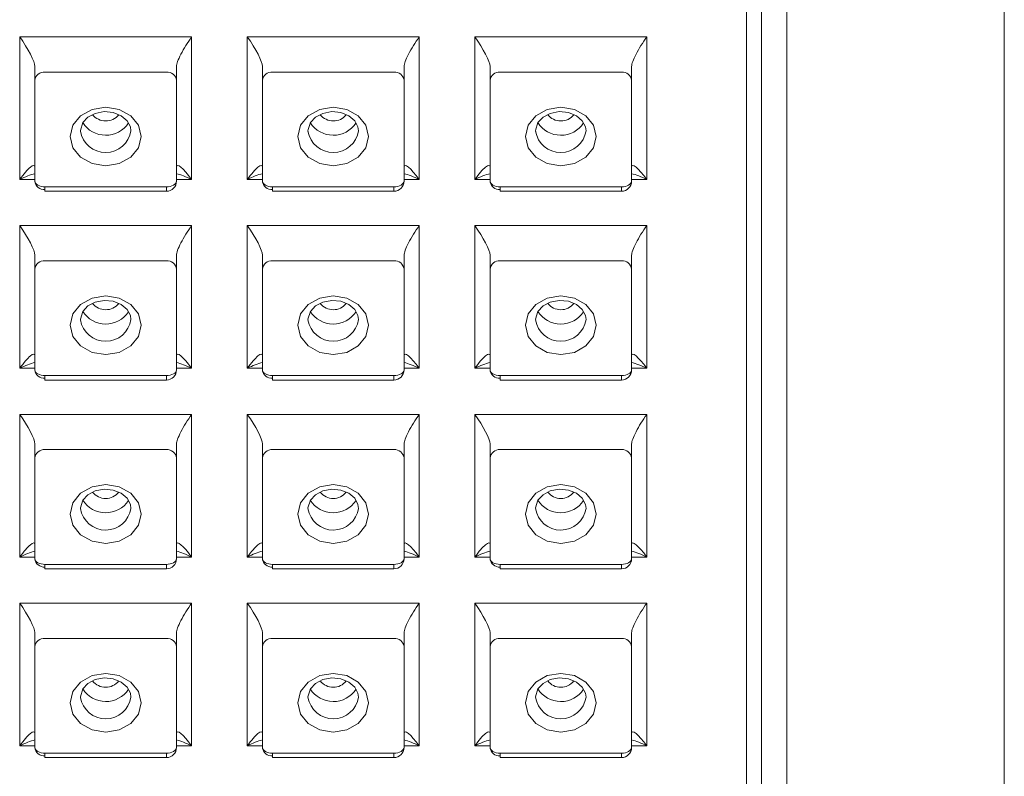
# Model space of a CAD drawing. Units: millimetres. Extents: x -54 to 1150, y -745 to 422.
# Drawn here: x 823 to 827, y -344 to -340 of the extents above; entities that cross this region are included whole.
import ezdxf

# ---------------------------------------------------------------- set-up
doc = ezdxf.new("R2010")
doc.units = ezdxf.units.MM
doc.layers.add('A1', color=2, linetype='Continuous')

msp = doc.modelspace()

# ---------------------------------------------------------------- linework, layer by layer
at = {"layer": 'A1', "lineweight": 15}
for p, q in [((827.4771, -335.2733), (827.4771, -377.7783)), ((826.2771, -336.1648), (826.2771, -347.4569)), ((826.4021, -336.1648), (826.4021, -347.6723)), ((826.2021, -347.4366), (826.2021, -336.2609)), ((822.6098, -340.4098), (823.4598, -340.4098)), ((822.6098, -341.1148), (822.6098, -340.4098)), ((823.4598, -340.4098), (823.4598, -341.1148)), ((823.7348, -340.4098), (824.5848, -340.4098)), ((823.7348, -341.1148), (823.7348, -340.4098)), ((824.5848, -340.4098), (824.5848, -341.1148)), ((824.8598, -340.4098), (825.7098, -340.4098)), ((824.8598, -341.1148), (824.8598, -340.4098)), ((825.7098, -340.4098), (825.7098, -341.1148)), ((822.6848, -340.6252), (822.6848, -340.5554)), ((823.3848, -340.5554), (823.3848, -340.6252)), ((823.8098, -340.6252), (823.8098, -340.5554)), ((824.5098, -340.5554), (824.5098, -340.6252)), ((824.9348, -340.6252), (824.9348, -340.5554)), ((825.6348, -340.5554), (825.6348, -340.6252)), ((822.7348, -340.5837), (823.3348, -340.5837)), ((823.8598, -340.5837), (824.4598, -340.5837)), ((824.9848, -340.5837), (825.5848, -340.5837)), ((822.6848, -341.1228), (822.6848, -340.6252)), ((823.3848, -340.6252), (823.3848, -341.1228)), ((823.8098, -341.1228), (823.8098, -340.6252)), ((824.5098, -340.6252), (824.5098, -341.1228)), ((824.9348, -341.1228), (824.9348, -340.6252)), ((825.6348, -340.6252), (825.6348, -341.1228)), ((822.6848, -341.1148), (822.6098, -341.1148)), ((822.7348, -341.1728), (822.7348, -341.1508)), ((822.7348, -341.1508), (823.3348, -341.1508)), ((823.3348, -341.1728), (823.3348, -341.1508)), ((823.4598, -341.1148), (823.3848, -341.1148)), ((823.8098, -341.1148), (823.7348, -341.1148)), ((823.8598, -341.1728), (823.8598, -341.1508)), ((823.8598, -341.1508), (824.4598, -341.1508)), ((824.4598, -341.1728), (824.4598, -341.1508)), ((824.5848, -341.1148), (824.5098, -341.1148)), ((824.9348, -341.1148), (824.8598, -341.1148)), ((824.9848, -341.1728), (824.9848, -341.1508)), ((824.9848, -341.1508), (825.5848, -341.1508)), ((825.5848, -341.1728), (825.5848, -341.1508)), ((825.7098, -341.1148), (825.6348, -341.1148)), ((822.7348, -341.1643), (822.7348, -341.1728)), ((822.7348, -341.1728), (823.3348, -341.1728)), ((823.8598, -341.1643), (823.8598, -341.1728)), ((823.8598, -341.1728), (824.4598, -341.1728)), ((824.9848, -341.1643), (824.9848, -341.1728)), ((824.9848, -341.1728), (825.5848, -341.1728)), ((822.6098, -341.3428), (823.4598, -341.3428)), ((822.6098, -342.0478), (822.6098, -341.3428)), ((823.4598, -341.3428), (823.4598, -342.0478)), ((823.7348, -341.3428), (824.5848, -341.3428)), ((823.7348, -342.0478), (823.7348, -341.3428)), ((824.5848, -341.3428), (824.5848, -342.0478)), ((824.8598, -341.3428), (825.7098, -341.3428)), ((824.8598, -342.0478), (824.8598, -341.3428)), ((825.7098, -341.3428), (825.7098, -342.0478)), ((822.6848, -341.5582), (822.6848, -341.4884)), ((823.3848, -341.4884), (823.3848, -341.5582)), ((823.8098, -341.5582), (823.8098, -341.4884)), ((824.5098, -341.4884), (824.5098, -341.5582)), ((824.9348, -341.5582), (824.9348, -341.4884)), ((825.6348, -341.4884), (825.6348, -341.5582)), ((822.7348, -341.5168), (823.3348, -341.5168)), ((823.8598, -341.5168), (824.4598, -341.5168)), ((824.9848, -341.5168), (825.5848, -341.5168)), ((822.6848, -342.0559), (822.6848, -341.5582)), ((823.3848, -341.5582), (823.3848, -342.0559)), ((823.8098, -342.0559), (823.8098, -341.5582)), ((824.5098, -341.5582), (824.5098, -342.0559)), ((824.9348, -342.0559), (824.9348, -341.5582)), ((825.6348, -341.5582), (825.6348, -342.0559)), ((822.6848, -342.0478), (822.6098, -342.0478)), ((823.4598, -342.0478), (823.3848, -342.0478)), ((823.8098, -342.0478), (823.7348, -342.0478)), ((824.5848, -342.0478), (824.5098, -342.0478)), ((824.9348, -342.0478), (824.8598, -342.0478)), ((825.7098, -342.0478), (825.6348, -342.0478)), ((822.7348, -342.1059), (822.7348, -342.0838)), ((822.7348, -342.0838), (823.3348, -342.0838)), ((822.7348, -342.1059), (823.3348, -342.1059)), ((823.3348, -342.1059), (823.3348, -342.0838)), ((823.8598, -342.1059), (823.8598, -342.0838)), ((823.8598, -342.0838), (824.4598, -342.0838)), ((823.8598, -342.1059), (824.4598, -342.1059)), ((824.4598, -342.1059), (824.4598, -342.0838)), ((824.9848, -342.1059), (824.9848, -342.0838)), ((824.9848, -342.0838), (825.5848, -342.0838)), ((824.9848, -342.1059), (825.5848, -342.1059)), ((825.5848, -342.1059), (825.5848, -342.0838)), ((822.6098, -342.2759), (823.4598, -342.2759)), ((822.6098, -342.9808), (822.6098, -342.2759)), ((823.4598, -342.2759), (823.4598, -342.9808)), ((823.7348, -342.2759), (824.5848, -342.2759)), ((823.7348, -342.9808), (823.7348, -342.2759)), ((824.5848, -342.2759), (824.5848, -342.9808)), ((824.8598, -342.2759), (825.7098, -342.2759)), ((824.8598, -342.9808), (824.8598, -342.2759)), ((825.7098, -342.2759), (825.7098, -342.9808)), ((822.6848, -342.4913), (822.6848, -342.4214)), ((822.7348, -342.4498), (823.3348, -342.4498)), ((823.3848, -342.4214), (823.3848, -342.4913)), ((823.8098, -342.4913), (823.8098, -342.4214)), ((823.8598, -342.4498), (824.4598, -342.4498)), ((824.5098, -342.4214), (824.5098, -342.4913)), ((824.9348, -342.4913), (824.9348, -342.4214)), ((824.9848, -342.4498), (825.5848, -342.4498)), ((825.6348, -342.4214), (825.6348, -342.4913)), ((822.6848, -342.9889), (822.6848, -342.4913)), ((823.3848, -342.4913), (823.3848, -342.9889)), ((823.8098, -342.9889), (823.8098, -342.4913)), ((824.5098, -342.4913), (824.5098, -342.9889)), ((824.9348, -342.9889), (824.9348, -342.4913)), ((825.6348, -342.4913), (825.6348, -342.9889)), ((822.6848, -342.9808), (822.6098, -342.9808)), ((823.4598, -342.9808), (823.3848, -342.9808)), ((823.8098, -342.9808), (823.7348, -342.9808)), ((824.5848, -342.9808), (824.5098, -342.9808)), ((824.9348, -342.9808), (824.8598, -342.9808)), ((825.7098, -342.9808), (825.6348, -342.9808)), ((822.7348, -343.0389), (822.7348, -343.0168)), ((822.7348, -343.0168), (823.3348, -343.0168)), ((822.7348, -343.0389), (823.3348, -343.0389)), ((823.3348, -343.0389), (823.3348, -343.0168)), ((823.8598, -343.0389), (823.8598, -343.0168)), ((823.8598, -343.0168), (824.4598, -343.0168)), ((823.8598, -343.0389), (824.4598, -343.0389)), ((824.4598, -343.0389), (824.4598, -343.0168)), ((824.9848, -343.0389), (824.9848, -343.0168)), ((824.9848, -343.0168), (825.5848, -343.0168)), ((824.9848, -343.0304), (824.9848, -343.0389)), ((824.9848, -343.0389), (825.5848, -343.0389)), ((825.5848, -343.0389), (825.5848, -343.0168)), ((822.6098, -343.2089), (823.4598, -343.2089)), ((822.6098, -343.9139), (822.6098, -343.2089)), ((823.4598, -343.2089), (823.4598, -343.9139)), ((823.7348, -343.2089), (824.5848, -343.2089)), ((823.7348, -343.9139), (823.7348, -343.2089)), ((824.5848, -343.2089), (824.5848, -343.9139)), ((824.8598, -343.2089), (825.7098, -343.2089)), ((824.8598, -343.9139), (824.8598, -343.2089)), ((825.7098, -343.2089), (825.7098, -343.9139)), ((822.6848, -343.4243), (822.6848, -343.3545)), ((822.7348, -343.3829), (823.3348, -343.3829)), ((823.3848, -343.3545), (823.3848, -343.4243)), ((823.8098, -343.4243), (823.8098, -343.3545)), ((823.8598, -343.3829), (824.4598, -343.3829)), ((824.5098, -343.3545), (824.5098, -343.4243)), ((824.9348, -343.4243), (824.9348, -343.3545)), ((824.9848, -343.3829), (825.5848, -343.3829)), ((825.6348, -343.3545), (825.6348, -343.4243)), ((822.6848, -343.9219), (822.6848, -343.4243)), ((823.3848, -343.4243), (823.3848, -343.9219)), ((823.8098, -343.9219), (823.8098, -343.4243)), ((824.5098, -343.4243), (824.5098, -343.9219)), ((824.9348, -343.9219), (824.9348, -343.4243)), ((825.6348, -343.4243), (825.6348, -343.9219)), ((822.6848, -343.9139), (822.6098, -343.9139)), ((823.4598, -343.9139), (823.3848, -343.9139)), ((823.8098, -343.9139), (823.7348, -343.9139)), ((824.5848, -343.9139), (824.5098, -343.9139)), ((824.9348, -343.9139), (824.8598, -343.9139)), ((825.7098, -343.9139), (825.6348, -343.9139)), ((822.7348, -343.9719), (822.7348, -343.9499)), ((822.7348, -343.9499), (823.3348, -343.9499)), ((822.7348, -343.9634), (822.7348, -343.9719)), ((822.7348, -343.9719), (823.3348, -343.9719)), ((823.3348, -343.9719), (823.3348, -343.9499)), ((823.8598, -343.9719), (823.8598, -343.9499)), ((823.8598, -343.9499), (824.4598, -343.9499)), ((823.8598, -343.9634), (823.8598, -343.9719)), ((823.8598, -343.9719), (824.4598, -343.9719)), ((824.4598, -343.9719), (824.4598, -343.9499)), ((824.9848, -343.9719), (824.9848, -343.9499)), ((824.9848, -343.9499), (825.5848, -343.9499)), ((824.9848, -343.9634), (824.9848, -343.9719)), ((824.9848, -343.9719), (825.5848, -343.9719)), ((825.5848, -343.9719), (825.5848, -343.9499))]:
    msp.add_line(p, q, dxfattribs=at)
at = {"layer": 'A1', "lineweight": 15, "flags": 128}
for points in [[(823.2098, -340.902), (823.1964, -340.9575), (823.1585, -341.0046), (823.1017, -341.036), (823.0348, -341.0471), (822.9678, -341.036), (822.911, -341.0046), (822.8731, -340.9575), (822.8598, -340.902), (822.8731, -340.8464), (822.911, -340.7993), (822.9678, -340.7679), (823.0348, -340.7568), (823.1017, -340.7679), (823.1585, -340.7993), (823.1964, -340.8464), (823.2098, -340.902)], [(824.3348, -340.902), (824.3214, -340.9575), (824.2835, -341.0046), (824.2267, -341.036), (824.1598, -341.0471), (824.0928, -341.036), (824.036, -341.0046), (823.9981, -340.9575), (823.9848, -340.902), (823.9981, -340.8464), (824.036, -340.7993), (824.0928, -340.7679), (824.1598, -340.7568), (824.2267, -340.7679), (824.2835, -340.7993), (824.3214, -340.8464), (824.3348, -340.902)], [(825.4598, -340.902), (825.4464, -340.9575), (825.4085, -341.0046), (825.3517, -341.036), (825.2848, -341.0471), (825.2178, -341.036), (825.161, -341.0046), (825.1231, -340.9575), (825.1098, -340.902), (825.1231, -340.8464), (825.161, -340.7993), (825.2178, -340.7679), (825.2848, -340.7568), (825.3517, -340.7679), (825.4085, -340.7993), (825.4464, -340.8464), (825.4598, -340.902)], [(822.9105, -340.8752), (822.9098, -340.8718), (822.9219, -340.8335), (822.9473, -340.8065), (822.9826, -340.7877), (823.0273, -340.779), (823.0725, -340.7834), (823.1121, -340.7996), (823.141, -340.8244), (823.157, -340.8544), (823.1598, -340.874)], [(824.0355, -340.8752), (824.0348, -340.8718), (824.0469, -340.8335), (824.0723, -340.8065), (824.1076, -340.7877), (824.1523, -340.779), (824.1975, -340.7834), (824.2371, -340.7996), (824.266, -340.8244), (824.282, -340.8544), (824.2848, -340.874)], [(825.1605, -340.8752), (825.1598, -340.8718), (825.1719, -340.8335), (825.1973, -340.8065), (825.2326, -340.7877), (825.2773, -340.779), (825.3225, -340.7834), (825.3621, -340.7996), (825.391, -340.8244), (825.407, -340.8544), (825.4098, -340.874)], [(822.7348, -341.1508), (822.725, -341.1502), (822.7156, -341.1486), (822.707, -341.1461), (822.6994, -341.1426), (822.6932, -341.1383), (822.6886, -341.1335), (822.6857, -341.1283), (822.6848, -341.1228)], [(823.3848, -341.1228), (823.3838, -341.1283), (823.3809, -341.1335), (823.3763, -341.1383), (823.3701, -341.1426), (823.3625, -341.1461), (823.3539, -341.1486), (823.3445, -341.1502), (823.3348, -341.1508)], [(823.8598, -341.1508), (823.85, -341.1502), (823.8406, -341.1486), (823.832, -341.1461), (823.8244, -341.1426), (823.8182, -341.1383), (823.8136, -341.1335), (823.8107, -341.1283), (823.8098, -341.1228)], [(824.5098, -341.1228), (824.5088, -341.1283), (824.5059, -341.1335), (824.5013, -341.1383), (824.4951, -341.1426), (824.4875, -341.1461), (824.4789, -341.1486), (824.4695, -341.1502), (824.4598, -341.1508)], [(824.9848, -341.1508), (824.975, -341.1502), (824.9656, -341.1486), (824.957, -341.1461), (824.9494, -341.1426), (824.9432, -341.1383), (824.9386, -341.1335), (824.9357, -341.1283), (824.9348, -341.1228)], [(825.6348, -341.1228), (825.6338, -341.1283), (825.6309, -341.1335), (825.6263, -341.1383), (825.6201, -341.1426), (825.6125, -341.1461), (825.6039, -341.1486), (825.5945, -341.1502), (825.5848, -341.1508)], [(823.2098, -341.835), (823.1964, -341.8905), (823.1585, -341.9376), (823.1017, -341.9691), (823.0348, -341.9801), (822.9678, -341.9691), (822.911, -341.9376), (822.8731, -341.8905), (822.8598, -341.835), (822.8731, -341.7794), (822.911, -341.7324), (822.9678, -341.7009), (823.0348, -341.6899), (823.1017, -341.7009), (823.1585, -341.7324), (823.1964, -341.7794), (823.2098, -341.835)], [(824.3348, -341.835), (824.3214, -341.8905), (824.2835, -341.9376), (824.2267, -341.9691), (824.1598, -341.9801), (824.0928, -341.9691), (824.036, -341.9376), (823.9981, -341.8905), (823.9848, -341.835), (823.9981, -341.7794), (824.036, -341.7324), (824.0928, -341.7009), (824.1598, -341.6899), (824.2267, -341.7009), (824.2835, -341.7324), (824.3214, -341.7794), (824.3348, -341.835)], [(825.4598, -341.835), (825.4464, -341.8905), (825.4085, -341.9376), (825.3517, -341.9691), (825.2848, -341.9801), (825.2178, -341.9691), (825.161, -341.9376), (825.1231, -341.8905), (825.1098, -341.835), (825.1231, -341.7794), (825.161, -341.7324), (825.2178, -341.7009), (825.2848, -341.6899), (825.3517, -341.7009), (825.4085, -341.7324), (825.4464, -341.7794), (825.4598, -341.835)], [(822.9105, -341.8082), (822.9098, -341.8049), (822.9219, -341.7666), (822.9473, -341.7395), (822.9826, -341.7207), (823.0273, -341.7121), (823.0725, -341.7164), (823.1121, -341.7326), (823.141, -341.7574), (823.157, -341.7874), (823.1598, -341.8071)], [(824.0355, -341.8082), (824.0348, -341.8049), (824.0469, -341.7666), (824.0723, -341.7395), (824.1076, -341.7207), (824.1523, -341.7121), (824.1975, -341.7164), (824.2371, -341.7326), (824.266, -341.7574), (824.282, -341.7874), (824.2848, -341.8071)], [(825.1605, -341.8082), (825.1598, -341.8049), (825.1719, -341.7666), (825.1973, -341.7395), (825.2326, -341.7207), (825.2773, -341.7121), (825.3225, -341.7164), (825.3621, -341.7326), (825.391, -341.7574), (825.407, -341.7874), (825.4098, -341.8071)], [(822.7348, -342.0838), (822.725, -342.0833), (822.7156, -342.0817), (822.707, -342.0791), (822.6994, -342.0756), (822.6932, -342.0714), (822.6886, -342.0666), (822.6857, -342.0613), (822.6848, -342.0559)], [(823.3848, -342.0559), (823.3838, -342.0613), (823.3809, -342.0666), (823.3763, -342.0714), (823.3701, -342.0756), (823.3625, -342.0791), (823.3539, -342.0817), (823.3445, -342.0833), (823.3348, -342.0838)], [(823.8598, -342.0838), (823.85, -342.0833), (823.8406, -342.0817), (823.832, -342.0791), (823.8244, -342.0756), (823.8182, -342.0714), (823.8136, -342.0666), (823.8107, -342.0613), (823.8098, -342.0559)], [(824.5098, -342.0559), (824.5088, -342.0613), (824.5059, -342.0666), (824.5013, -342.0714), (824.4951, -342.0756), (824.4875, -342.0791), (824.4789, -342.0817), (824.4695, -342.0833), (824.4598, -342.0838)], [(824.9848, -342.0838), (824.975, -342.0833), (824.9656, -342.0817), (824.957, -342.0791), (824.9494, -342.0756), (824.9432, -342.0714), (824.9386, -342.0666), (824.9357, -342.0613), (824.9348, -342.0559)], [(825.6348, -342.0559), (825.6338, -342.0613), (825.6309, -342.0666), (825.6263, -342.0714), (825.6201, -342.0756), (825.6125, -342.0791), (825.6039, -342.0817), (825.5945, -342.0833), (825.5848, -342.0838)], [(823.2098, -342.768), (823.1964, -342.8236), (823.1585, -342.8707), (823.1017, -342.9021), (823.0348, -342.9132), (822.9678, -342.9021), (822.911, -342.8707), (822.8731, -342.8236), (822.8598, -342.768), (822.8731, -342.7125), (822.911, -342.6654), (822.9678, -342.6339), (823.0348, -342.6229), (823.1017, -342.6339), (823.1585, -342.6654), (823.1964, -342.7125), (823.2098, -342.768)], [(822.9105, -342.7413), (822.9098, -342.7379), (822.9219, -342.6996), (822.9473, -342.6725), (822.9826, -342.6538), (823.0273, -342.6451), (823.0725, -342.6495), (823.1121, -342.6657), (823.141, -342.6905), (823.157, -342.7205), (823.1598, -342.7401)], [(824.3348, -342.768), (824.3214, -342.8236), (824.2835, -342.8707), (824.2267, -342.9021), (824.1598, -342.9132), (824.0928, -342.9021), (824.036, -342.8707), (823.9981, -342.8236), (823.9848, -342.768), (823.9981, -342.7125), (824.036, -342.6654), (824.0928, -342.6339), (824.1598, -342.6229), (824.2267, -342.6339), (824.2835, -342.6654), (824.3214, -342.7125), (824.3348, -342.768)], [(824.0355, -342.7413), (824.0348, -342.7379), (824.0469, -342.6996), (824.0723, -342.6725), (824.1076, -342.6538), (824.1523, -342.6451), (824.1975, -342.6495), (824.2371, -342.6657), (824.266, -342.6905), (824.282, -342.7205), (824.2848, -342.7401)], [(825.4598, -342.768), (825.4464, -342.8236), (825.4085, -342.8707), (825.3517, -342.9021), (825.2848, -342.9132), (825.2178, -342.9021), (825.161, -342.8707), (825.1231, -342.8236), (825.1098, -342.768), (825.1231, -342.7125), (825.161, -342.6654), (825.2178, -342.6339), (825.2848, -342.6229), (825.3517, -342.6339), (825.4085, -342.6654), (825.4464, -342.7125), (825.4598, -342.768)], [(825.1605, -342.7413), (825.1598, -342.7379), (825.1719, -342.6996), (825.1973, -342.6725), (825.2326, -342.6538), (825.2773, -342.6451), (825.3225, -342.6495), (825.3621, -342.6657), (825.391, -342.6905), (825.407, -342.7205), (825.4098, -342.7401)], [(822.7348, -343.0168), (822.725, -343.0163), (822.7156, -343.0147), (822.707, -343.0121), (822.6994, -343.0087), (822.6932, -343.0044), (822.6886, -342.9996), (822.6857, -342.9944), (822.6848, -342.9889)], [(823.3848, -342.9889), (823.3838, -342.9944), (823.3809, -342.9996), (823.3763, -343.0044), (823.3701, -343.0087), (823.3625, -343.0121), (823.3539, -343.0147), (823.3445, -343.0163), (823.3348, -343.0168)], [(823.8598, -343.0168), (823.85, -343.0163), (823.8406, -343.0147), (823.832, -343.0121), (823.8244, -343.0087), (823.8182, -343.0044), (823.8136, -342.9996), (823.8107, -342.9944), (823.8098, -342.9889)], [(824.5098, -342.9889), (824.5088, -342.9944), (824.5059, -342.9996), (824.5013, -343.0044), (824.4951, -343.0087), (824.4875, -343.0121), (824.4789, -343.0147), (824.4695, -343.0163), (824.4598, -343.0168)], [(824.9848, -343.0168), (824.975, -343.0163), (824.9656, -343.0147), (824.957, -343.0121), (824.9494, -343.0087), (824.9432, -343.0044), (824.9386, -342.9996), (824.9357, -342.9944), (824.9348, -342.9889)], [(825.6348, -342.9889), (825.6338, -342.9944), (825.6309, -342.9996), (825.6263, -343.0044), (825.6201, -343.0087), (825.6125, -343.0121), (825.6039, -343.0147), (825.5945, -343.0163), (825.5848, -343.0168)], [(823.2098, -343.7011), (823.1964, -343.7566), (823.1585, -343.8037), (823.1017, -343.8352), (823.0348, -343.8462), (822.9678, -343.8352), (822.911, -343.8037), (822.8731, -343.7566), (822.8598, -343.7011), (822.8731, -343.6455), (822.911, -343.5984), (822.9678, -343.567), (823.0348, -343.5559), (823.1017, -343.567), (823.1585, -343.5984), (823.1964, -343.6455), (823.2098, -343.7011)], [(822.9105, -343.6743), (822.9098, -343.6709), (822.9219, -343.6326), (822.9473, -343.6056), (822.9826, -343.5868), (823.0273, -343.5782), (823.0725, -343.5825), (823.1121, -343.5987), (823.141, -343.6235), (823.157, -343.6535), (823.1598, -343.6731)], [(824.3348, -343.7011), (824.3214, -343.7566), (824.2835, -343.8037), (824.2267, -343.8352), (824.1598, -343.8462), (824.0928, -343.8352), (824.036, -343.8037), (823.9981, -343.7566), (823.9848, -343.7011), (823.9981, -343.6455), (824.036, -343.5984), (824.0928, -343.567), (824.1598, -343.5559), (824.2267, -343.567), (824.2835, -343.5984), (824.3214, -343.6455), (824.3348, -343.7011)], [(824.0355, -343.6743), (824.0348, -343.6709), (824.0469, -343.6326), (824.0723, -343.6056), (824.1076, -343.5868), (824.1523, -343.5782), (824.1975, -343.5825), (824.2371, -343.5987), (824.266, -343.6235), (824.282, -343.6535), (824.2848, -343.6731)], [(825.4598, -343.7011), (825.4464, -343.7566), (825.4085, -343.8037), (825.3517, -343.8352), (825.2848, -343.8462), (825.2178, -343.8352), (825.161, -343.8037), (825.1231, -343.7566), (825.1098, -343.7011), (825.1231, -343.6455), (825.161, -343.5984), (825.2178, -343.567), (825.2848, -343.5559), (825.3517, -343.567), (825.4085, -343.5984), (825.4464, -343.6455), (825.4598, -343.7011)], [(825.1605, -343.6743), (825.1598, -343.6709), (825.1719, -343.6326), (825.1973, -343.6056), (825.2326, -343.5868), (825.2773, -343.5782), (825.3225, -343.5825), (825.3621, -343.5987), (825.391, -343.6235), (825.407, -343.6535), (825.4098, -343.6731)], [(822.7348, -343.9499), (822.725, -343.9493), (822.7156, -343.9477), (822.707, -343.9452), (822.6994, -343.9417), (822.6932, -343.9375), (822.6886, -343.9326), (822.6857, -343.9274), (822.6848, -343.9219)], [(823.3848, -343.9219), (823.3838, -343.9274), (823.3809, -343.9326), (823.3763, -343.9375), (823.3701, -343.9417), (823.3625, -343.9452), (823.3539, -343.9477), (823.3445, -343.9493), (823.3348, -343.9499)], [(823.8598, -343.9499), (823.85, -343.9493), (823.8406, -343.9477), (823.832, -343.9452), (823.8244, -343.9417), (823.8182, -343.9375), (823.8136, -343.9326), (823.8107, -343.9274), (823.8098, -343.9219)], [(824.5098, -343.9219), (824.5088, -343.9274), (824.5059, -343.9326), (824.5013, -343.9375), (824.4951, -343.9417), (824.4875, -343.9452), (824.4789, -343.9477), (824.4695, -343.9493), (824.4598, -343.9499)], [(824.9848, -343.9499), (824.975, -343.9493), (824.9656, -343.9477), (824.957, -343.9452), (824.9494, -343.9417), (824.9432, -343.9375), (824.9386, -343.9326), (824.9357, -343.9274), (824.9348, -343.9219)], [(825.6348, -343.9219), (825.6338, -343.9274), (825.6309, -343.9326), (825.6263, -343.9375), (825.6201, -343.9417), (825.6125, -343.9452), (825.6039, -343.9477), (825.5945, -343.9493), (825.5848, -343.9499)]]:
    msp.add_lwpolyline(points, dxfattribs=at)
at = {"layer": 'A1', "lineweight": 15}
for centre, radius, start, end in [((822.7309, -340.6299), 0.0463, 85.1705, 174.1715), ((823.3387, -340.6299), 0.0463, 5.8285, 94.8295), ((823.8559, -340.6299), 0.0463, 85.1705, 174.1716), ((824.4637, -340.6299), 0.0463, 5.8286, 94.8294), ((824.9809, -340.6299), 0.0463, 85.1706, 174.1715), ((825.5887, -340.6299), 0.0463, 5.8285, 94.8294), ((823.0348, -340.7437), 0.0818, 218.1627, 321.7726), ((824.1598, -340.7437), 0.0818, 218.1626, 321.7727), ((825.2848, -340.7437), 0.0818, 218.1625, 321.7728), ((823.0348, -340.7613), 0.1346, 212.389, 326.7338), ((824.1598, -340.7613), 0.1346, 212.389, 326.7338), ((825.2848, -340.7613), 0.1346, 212.3889, 326.7339), ((823.0347, -340.8549), 0.1265, 189.2984, 351.3266), ((824.1597, -340.8549), 0.1265, 189.2983, 351.3266), ((825.2847, -340.8549), 0.1265, 189.2983, 351.3267), ((822.7309, -341.1181), 0.0463, 185.8285, 274.8295), ((823.3348, -341.1228), 0.05, 270, 0), ((823.8559, -341.1181), 0.0463, 185.8284, 274.8295), ((824.4598, -341.1228), 0.05, 270, 0), ((824.9809, -341.1181), 0.0463, 185.8285, 274.8294), ((825.5848, -341.1228), 0.05, 270, 0), ((822.7309, -341.5629), 0.0463, 85.1705, 174.1715), ((823.3387, -341.5629), 0.0463, 5.8285, 94.8295), ((823.8559, -341.5629), 0.0463, 85.1705, 174.1716), ((824.4637, -341.5629), 0.0463, 5.8286, 94.8294), ((824.9809, -341.5629), 0.0463, 85.1706, 174.1715), ((825.5887, -341.5629), 0.0463, 5.8285, 94.8294), ((823.0348, -341.6767), 0.0818, 218.1627, 321.7726), ((824.1598, -341.6767), 0.0818, 218.1626, 321.7727), ((825.2848, -341.6767), 0.0818, 218.1625, 321.7728), ((823.0348, -341.6943), 0.1346, 212.389, 326.7338), ((824.1598, -341.6943), 0.1346, 212.389, 326.7338), ((825.2848, -341.6943), 0.1346, 212.3889, 326.7339), ((823.0347, -341.788), 0.1265, 189.2984, 351.3266), ((824.1597, -341.788), 0.1265, 189.2983, 351.3266), ((825.2847, -341.788), 0.1265, 189.2983, 351.3267), ((822.7309, -342.0512), 0.0463, 185.8285, 274.8295), ((823.3348, -342.0559), 0.05, 270, 0), ((823.8559, -342.0512), 0.0463, 185.8284, 274.8295), ((824.4598, -342.0559), 0.05, 270, 0), ((824.9809, -342.0512), 0.0463, 185.8285, 274.8294), ((825.5848, -342.0559), 0.05, 270, 0), ((822.7309, -342.496), 0.0463, 85.1705, 174.1715), ((823.3387, -342.496), 0.0463, 5.8285, 94.8295), ((823.8559, -342.496), 0.0463, 85.1705, 174.1716), ((824.4637, -342.496), 0.0463, 5.8286, 94.8294), ((824.9809, -342.496), 0.0463, 85.1706, 174.1715), ((825.5887, -342.496), 0.0463, 5.8285, 94.8294), ((823.0348, -342.6097), 0.0818, 218.1627, 321.7726), ((824.1598, -342.6097), 0.0818, 218.1626, 321.7727), ((825.2848, -342.6097), 0.0818, 218.1625, 321.7728), ((823.0348, -342.6274), 0.1346, 212.389, 326.7338), ((824.1598, -342.6274), 0.1346, 212.389, 326.7338), ((825.2848, -342.6274), 0.1346, 212.3889, 326.7339), ((823.0347, -342.721), 0.1265, 189.2984, 351.3266), ((824.1597, -342.721), 0.1265, 189.2983, 351.3266), ((825.2847, -342.721), 0.1265, 189.2983, 351.3267), ((822.7309, -342.9842), 0.0463, 185.8285, 274.8295), ((823.3348, -342.9889), 0.05, 270, 0), ((823.8559, -342.9842), 0.0463, 185.8284, 274.8295), ((824.4598, -342.9889), 0.05, 270, 0), ((824.9809, -342.9842), 0.0463, 185.8285, 274.8294), ((825.5848, -342.9889), 0.05, 270, 0), ((822.7309, -343.429), 0.0463, 85.1705, 174.1715), ((823.3387, -343.429), 0.0463, 5.8285, 94.8295), ((823.8559, -343.429), 0.0463, 85.1705, 174.1716), ((824.4637, -343.429), 0.0463, 5.8286, 94.8294), ((824.9809, -343.429), 0.0463, 85.1706, 174.1715), ((825.5887, -343.429), 0.0463, 5.8285, 94.8294), ((823.0348, -343.5604), 0.1346, 212.389, 326.7338), ((823.0348, -343.5428), 0.0818, 218.1627, 321.7726), ((824.1598, -343.5604), 0.1346, 212.389, 326.7338), ((824.1598, -343.5428), 0.0818, 218.1626, 321.7727), ((825.2848, -343.5604), 0.1346, 212.3889, 326.7339), ((825.2848, -343.5428), 0.0818, 218.1625, 321.7728), ((823.0347, -343.654), 0.1265, 189.2984, 351.3266), ((824.1597, -343.654), 0.1265, 189.2983, 351.3266), ((825.2847, -343.654), 0.1265, 189.2983, 351.3267), ((822.7309, -343.9172), 0.0463, 185.8285, 274.8295), ((823.3348, -343.9219), 0.05, 270, 0), ((823.8559, -343.9172), 0.0463, 185.8284, 274.8295), ((824.4598, -343.9219), 0.05, 270, 0), ((824.9809, -343.9172), 0.0463, 185.8285, 274.8294), ((825.5848, -343.9219), 0.05, 270, 0)]:
    msp.add_arc(centre, radius, start, end, dxfattribs=at)
for centre, major_axis, ratio, start_param, end_param in [((822.6098, -340.4517), (-0.0723, 0.1111), 0.178906, 3.409738, 4.980534), ((823.4598, -340.4517), (0.0723, 0.1111), 0.178906, 1.302651, 2.873448), ((823.7348, -340.4517), (-0.0723, 0.1111), 0.178906, 3.409738, 4.980534), ((824.5848, -340.4517), (0.0723, 0.1111), 0.178906, 1.302651, 2.873448), ((824.8598, -340.4517), (-0.0723, 0.1111), 0.178906, 3.409738, 4.980534), ((825.7098, -340.4517), (0.0723, 0.1111), 0.178906, 1.302651, 2.873448), ((822.6098, -341.1567), (0.0723, 0.1111), 0.178906, 6.01504, 7.585837), ((823.4598, -341.1567), (-0.0723, 0.1111), 0.178906, 4.980534, 6.55133), ((823.7348, -341.1567), (0.0723, 0.1111), 0.178906, 6.01504, 7.585837), ((824.5848, -341.1567), (-0.0723, 0.1111), 0.178906, 4.980534, 6.55133), ((824.8598, -341.1567), (0.0723, 0.1111), 0.178906, 6.01504, 7.585837), ((825.7098, -341.1567), (-0.0723, 0.1111), 0.178906, 4.980534, 6.55133), ((822.6098, -341.1567), (0.1237, 0.0675), 0.263616, 0.784379, 1.42788), ((823.4598, -341.1567), (0.1237, -0.0675), 0.263616, 1.713712, 2.357213), ((823.7348, -341.1567), (0.1237, 0.0675), 0.263616, 0.784379, 1.42788), ((824.5848, -341.1567), (0.1237, -0.0675), 0.263616, 1.713712, 2.357213), ((824.8598, -341.1567), (0.1237, 0.0675), 0.263616, 0.784379, 1.42788), ((825.7098, -341.1567), (0.1237, -0.0675), 0.263616, 1.713712, 2.357213), ((822.6098, -341.3847), (-0.0723, 0.1111), 0.178906, 3.409738, 4.980534), ((823.4598, -341.3847), (0.0723, 0.1111), 0.178906, 1.302651, 2.873448), ((823.7348, -341.3847), (-0.0723, 0.1111), 0.178906, 3.409738, 4.980534), ((824.5848, -341.3847), (0.0723, 0.1111), 0.178906, 1.302651, 2.873448), ((824.8598, -341.3847), (-0.0723, 0.1111), 0.178906, 3.409738, 4.980534), ((825.7098, -341.3847), (0.0723, 0.1111), 0.178906, 1.302651, 2.873448), ((822.6098, -342.0897), (0.0723, 0.1111), 0.178906, 6.01504, 7.585837), ((823.4598, -342.0897), (-0.0723, 0.1111), 0.178906, 4.980534, 6.55133), ((823.7348, -342.0897), (0.0723, 0.1111), 0.178906, 6.01504, 7.585837), ((824.5848, -342.0897), (-0.0723, 0.1111), 0.178906, 4.980534, 6.55133), ((824.8598, -342.0897), (0.0723, 0.1111), 0.178906, 6.01504, 7.585837), ((825.7098, -342.0897), (-0.0723, 0.1111), 0.178906, 4.980534, 6.55133), ((822.6098, -342.0897), (0.1237, 0.0675), 0.263616, 0.784379, 1.42788), ((823.4598, -342.0897), (0.1237, -0.0675), 0.263616, 1.713712, 2.357213), ((823.7348, -342.0897), (0.1237, 0.0675), 0.263616, 0.784379, 1.42788), ((824.5848, -342.0897), (0.1237, -0.0675), 0.263616, 1.713712, 2.357213), ((824.8598, -342.0897), (0.1237, 0.0675), 0.263616, 0.784379, 1.42788), ((825.7098, -342.0897), (0.1237, -0.0675), 0.263616, 1.713712, 2.357213), ((822.6098, -342.3178), (-0.0723, 0.1111), 0.178906, 3.409738, 4.980534), ((823.4598, -342.3178), (0.0723, 0.1111), 0.178906, 1.302651, 2.873448), ((823.7348, -342.3178), (-0.0723, 0.1111), 0.178906, 3.409738, 4.980534), ((824.5848, -342.3178), (0.0723, 0.1111), 0.178906, 1.302651, 2.873448), ((824.8598, -342.3178), (-0.0723, 0.1111), 0.178906, 3.409738, 4.980534), ((825.7098, -342.3178), (0.0723, 0.1111), 0.178906, 1.302651, 2.873448), ((822.6098, -343.0227), (0.0723, 0.1111), 0.178906, 6.01504, 7.585837), ((824.5848, -343.0227), (-0.0723, 0.1111), 0.178906, 4.980534, 6.55133), ((824.8598, -343.0227), (0.0723, 0.1111), 0.178906, 6.01504, 7.585837), ((822.6098, -343.0227), (0.1237, 0.0675), 0.263616, 0.784379, 1.42788), ((823.4598, -343.0227), (-0.0723, 0.1111), 0.178906, 4.980534, 6.55133), ((823.4598, -343.0227), (0.1237, -0.0675), 0.263616, 1.713712, 2.357213), ((823.7348, -343.0227), (0.0723, 0.1111), 0.178906, 6.01504, 7.585837), ((823.7348, -343.0227), (0.1237, 0.0675), 0.263616, 0.784379, 1.42788), ((824.5848, -343.0227), (0.1237, -0.0675), 0.263616, 1.713712, 2.357213), ((824.8598, -343.0227), (0.1237, 0.0675), 0.263616, 0.784379, 1.42788), ((825.7098, -343.0227), (-0.0723, 0.1111), 0.178906, 4.980534, 6.55133), ((825.7098, -343.0227), (0.1237, -0.0675), 0.263616, 1.713712, 2.357213), ((822.6098, -343.2508), (-0.0723, 0.1111), 0.178906, 3.409738, 4.980534), ((823.4598, -343.2508), (0.0723, 0.1111), 0.178906, 1.302651, 2.873448), ((823.7348, -343.2508), (-0.0723, 0.1111), 0.178906, 3.409738, 4.980534), ((824.5848, -343.2508), (0.0723, 0.1111), 0.178906, 1.302651, 2.873448), ((824.8598, -343.2508), (-0.0723, 0.1111), 0.178906, 3.409738, 4.980534), ((825.7098, -343.2508), (0.0723, 0.1111), 0.178906, 1.302651, 2.873448), ((824.5848, -343.9558), (-0.0723, 0.1111), 0.178906, 4.980534, 6.55133), ((824.8598, -343.9558), (0.0723, 0.1111), 0.178906, 6.01504, 7.585837), ((822.6098, -343.9558), (0.0723, 0.1111), 0.178906, 6.01504, 7.585837), ((823.4598, -343.9558), (-0.0723, 0.1111), 0.178906, 4.980534, 6.55133), ((823.7348, -343.9558), (0.0723, 0.1111), 0.178906, 6.01504, 7.585837), ((825.7098, -343.9558), (-0.0723, 0.1111), 0.178906, 4.980534, 6.55133), ((822.6098, -343.9558), (0.1237, 0.0675), 0.263616, 0.784379, 1.42788), ((823.4598, -343.9558), (0.1237, -0.0675), 0.263616, 1.713712, 2.357213), ((823.7348, -343.9558), (0.1237, 0.0675), 0.263616, 0.784379, 1.42788), ((824.5848, -343.9558), (0.1237, -0.0675), 0.263616, 1.713712, 2.357213), ((824.8598, -343.9558), (0.1237, 0.0675), 0.263616, 0.784379, 1.42788), ((825.7098, -343.9558), (0.1237, -0.0675), 0.263616, 1.713712, 2.357213)]:
    msp.add_ellipse(centre, major_axis=major_axis, ratio=ratio, start_param=start_param, end_param=end_param, dxfattribs=at)

doc.saveas('drawing.dxf')
